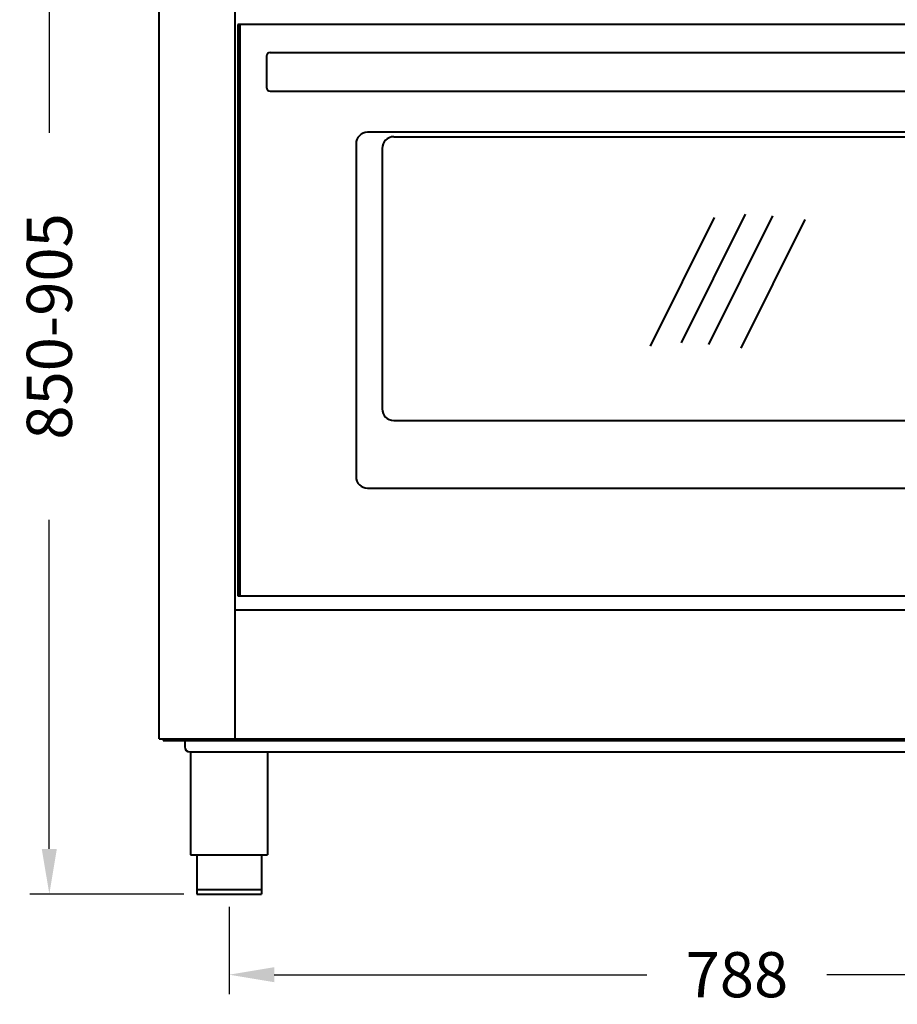
# Model space of a CAD drawing. Units: millimetres. Extents: x 410 to 2553, y 298 to 1505.
# Drawn here: x 410 to 1091, y 298 to 1061 of the extents above; entities that cross this region are included whole.
import ezdxf

# ---------------------------------------------------------------- set-up
doc = ezdxf.new("R2010")
doc.units = ezdxf.units.MM
doc.layers.add('CONTORNO', color=7, linetype='Continuous')
doc.layers.add('QUOTE', color=1, linetype='Continuous')
doc.styles.add('BLAIR ITC', font='blair-itc-medium.ttf', dxfattribs={"height": 35})
doc.dimstyles.new('BLAIR ITC', dxfattribs={"dimtxt": 35, "dimasz": 35, "dimexe": 15, "dimexo": 10, "dimgap": 10, "dimtad": 0, "dimdec": 0, "dimdsep": 46, "dimtxsty": 'BLAIR ITC', "dimcen": 0.09, "dimclrd": 8, "dimclre": 8, "dimclrt": 256, "dimadec": 0, "dimazin": 0, "dimtfac": 1, "dimtdec": 0, "dimtmove": 0, "dimatfit": 3, "dimfxl": 1, "dimtfill": 1, "dimtolj": 1, "dimtzin": 0, "dimarcsym": 0})

# ---------------------------------------------------------------- blocks, each defined once
blk = doc.blocks.new('*D28')
at = {"color": 8, "lineweight": -2, "transparency": 16777216}
for p, q in [((506.55, 1263.56), (418.38, 1263.56)), ((433.38, 1228.56), (433.38, 973.48)), ((433.38, 418.21), (433.38, 673.29)), ((537.64, 383.21), (418.38, 383.21))]:
    blk.add_line(p, q, dxfattribs=at)
at = {"color": 8, "transparency": 16777216}
for points in [[(427.54, 1228.56), (439.21, 1228.56), (433.38, 1263.56)], [(427.54, 418.21), (439.21, 418.21), (433.38, 383.21)]]:
    blk.add_solid(points, dxfattribs=at)
at = {"layer": 'DEFPOINTS', "color": 0, "transparency": 16777216}
for p in [(516.55, 1263.56), (433.38, 383.21), (547.64, 383.21)]:
    blk.add_point(p, dxfattribs=at)
at = {"lineweight": 40, "transparency": 16777216, "insert": (433.38, 823.39), "char_height": 35, "attachment_point": 5, "rotation": 90, "style": 'BLAIR ITC', "bg_fill": 3, "box_fill_scale": 1.1, "bg_fill_color": 256, "bg_fill_true_color": 13158600, "bg_fill_transparency": 0}
blk.add_mtext('\\A1;850-905', dxfattribs=at)
blk = doc.blocks.new('*D29')
at = {"color": 8, "lineweight": -2, "transparency": 16777216}
for p, q in [((572.74, 373.21), (572.74, 305.68)), ((1360.33, 373.21), (1360.33, 305.68)), ((607.74, 320.68), (896.69, 320.68)), ((1325.33, 320.68), (1036.38, 320.68))]:
    blk.add_line(p, q, dxfattribs=at)
at = {"color": 8, "transparency": 16777216}
for points in [[(607.74, 326.51), (607.74, 314.85), (572.74, 320.68)], [(1325.33, 326.51), (1325.33, 314.85), (1360.33, 320.68)]]:
    blk.add_solid(points, dxfattribs=at)
at = {"layer": 'DEFPOINTS', "color": 0, "transparency": 16777216}
for p in [(572.74, 383.21), (1360.33, 383.21), (1360.33, 320.68)]:
    blk.add_point(p, dxfattribs=at)
at = {"lineweight": 40, "transparency": 16777216, "insert": (966.53, 320.68), "char_height": 35, "attachment_point": 5, "style": 'BLAIR ITC', "bg_fill": 3, "box_fill_scale": 1.1, "bg_fill_color": 256, "bg_fill_true_color": 13158600, "bg_fill_transparency": 0}
blk.add_mtext('\\A1;788', dxfattribs=at)

msp = doc.modelspace()

# ---------------------------------------------------------------- linework, layer by layer
at = {"layer": 'CONTORNO', "lineweight": 40}
for p, q in [((518.55, 503.56), (518.55, 1223.56)), ((577.55, 503.56), (577.55, 1223.56)), ((579.45, 1057.47), (579.45, 614.47)), ((1104.45, 1057.47), (579.45, 1057.47)), ((581.19, 1057.45), (581.19, 614.45)), ((1352.19, 1057.45), (581.19, 1057.45)), ((601.7, 1032.85), (601.7, 1008.85)), ((604.7, 1035.85), (1328.68, 1035.85)), ((604.7, 1005.85), (1328.68, 1005.85)), ((1253.19, 973.95), (680.19, 973.95)), ((700.45, 970.47), (1232.68, 970.47)), ((671.19, 964.95), (671.19, 706.95)), ((691.45, 961.47), (691.45, 759.47)), ((700.45, 750.47), (1232.68, 750.47)), ((680.19, 697.95), (1253.19, 697.95)), ((579.45, 614.47), (1104.45, 614.47)), ((581.19, 614.45), (1352.19, 614.45)), ((577.55, 603.56), (1355.55, 603.56)), ((518.55, 503.56), (1414.55, 503.56)), ((521.55, 503.56), (1411.55, 503.56)), ((521.55, 503.56), (1411.55, 503.56)), ((521.55, 503.56), (521.55, 502.29)), ((521.55, 502.29), (1394.6, 502.29)), ((538.4, 502.29), (538.4, 497.38)), ((542.39, 493.39), (1390.62, 493.39)), ((542.73, 493.39), (542.73, 413.58)), ((602.5, 493.39), (602.5, 413.58)), ((542.73, 413.58), (602.5, 413.58)), ((547.64, 413.58), (547.64, 383.21)), ((597.85, 413.58), (597.85, 383.21)), ((547.64, 386.8), (597.85, 386.8)), ((547.64, 383.21), (597.85, 383.21))]:
    msp.add_line(p, q, dxfattribs=at)
for centre, radius, start, end in [((604.7, 1032.85), 3, 90, 180), ((604.7, 1008.85), 3, 180, 270), ((680.19, 964.95), 9, 90, 180), ((700.45, 961.47), 9, 90, 180), ((700.45, 759.47), 9, 180, 270), ((680.19, 706.95), 9, 180, 270), ((542.39, 497.38), 3.99, 180, 270)]:
    msp.add_arc(centre, radius, start, end, dxfattribs=at)
at = {"layer": 'QUOTE', "lineweight": 40}
for p, q in [((923.45, 810.67), (973.11, 910.39)), ((944.71, 809.38), (994.36, 909.1)), ((899.62, 808.09), (949.27, 907.81)), ((969.77, 806.63), (1019.43, 906.35))]:
    msp.add_line(p, q, dxfattribs=at)

# ---------------------------------------------------------------- next in the draw order: dimensions: what is measured, and where the dimension line sits
at = {"lineweight": 40}
dim = msp.add_linear_dim(base=(433.38, 383.21), p1=(516.55, 1263.56), p2=(547.64, 383.21), angle=90, text='850-905', dimstyle='BLAIR ITC', override={"dimtmove": 1}, dxfattribs=at)
dim.commit()
dim.dimension.update_dxf_attribs({"geometry": '*D28', "text_midpoint": (433.38, 823.39)})
dim = msp.add_linear_dim(base=(1360.33, 320.68), p1=(572.74, 383.21), p2=(1360.33, 383.21), dimstyle='BLAIR ITC', dxfattribs=at)
dim.commit()
dim.dimension.update_dxf_attribs({"geometry": '*D29', "text_midpoint": (966.53, 320.68)})

doc.saveas('drawing.dxf')
